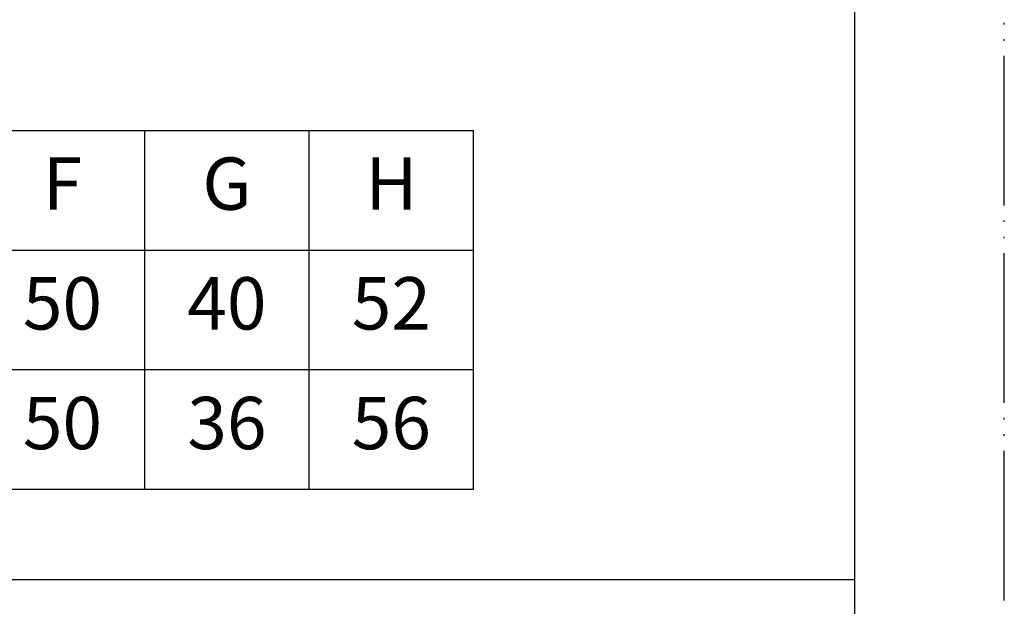
# Model space of a CAD drawing. Units: millimetres. Extents: x 0 to 210, y 0 to 297.
# Drawn here: x 144 to 210, y 39 to 78 of the extents above; entities that cross this region are included whole.
import ezdxf

# ---------------------------------------------------------------- set-up
doc = ezdxf.new("R2010")
doc.units = ezdxf.units.MM
doc.linetypes.add('PHANTOM', pattern=[13, 10, -1, 0, -1, 0, -1])
doc.layers.add('1', color=7, linetype='Continuous')
doc.styles.add('CONVERTER_12', font='txt.shx', dxfattribs={"width": 0.9})

# ---------------------------------------------------------------- blocks, each defined once
blk = doc.blocks.new('開示A4')
at = {"layer": '1', "color": 4, "linetype": 'PHANTOM'}
blk.add_line((210, 0), (210, 297), dxfattribs=at)
at = {"layer": '1', "color": 7, "linetype": 'Continuous'}
for p, q in [((200, 10), (200, 148.5)), ((25, 41), (200, 41))]:
    blk.add_line(p, q, dxfattribs=at)

msp = doc.modelspace()

# ---------------------------------------------------------------- linework, layer by layer
at = {"layer": '1', "color": 7, "linetype": 'Continuous'}
for p, q in [((50.5, 71), (174.5, 71)), ((174.5, 63), (174.5, 71)), ((174.5, 55), (174.5, 63)), ((174.5, 47), (174.5, 55)), ((174.5, 47), (50.5, 47))]:
    msp.add_line(p, q, dxfattribs=at)
at = {"layer": '1', "color": 2, "linetype": 'Continuous'}
for p, q in [((152.5, 47), (152.5, 71)), ((163.5, 47), (163.5, 71)), ((50.5, 63), (174.5, 63)), ((174.5, 55), (50.5, 55))]:
    msp.add_line(p, q, dxfattribs=at)

# ---------------------------------------------------------------- block references
at = {"layer": '1'}
msp.add_blockref('開示A4', (0, 0), dxfattribs=at)

# ---------------------------------------------------------------- texts
at = {"layer": '1', "color": 2, "char_height": 3.5, "attachment_point": 5, "line_spacing_factor": 0.720288, "style": 'CONVERTER_12'}
for s, insert in [('F', (147, 67)), ('G', (158, 67)), ('H', (169, 67))]:
    msp.add_mtext(s, dxfattribs=dict(at, insert=insert))
at = {"layer": '1', "color": 7, "char_height": 3.5, "attachment_point": 5, "line_spacing_factor": 0.720288, "style": 'CONVERTER_12'}
for s, insert in [('50', (147, 59)), ('40', (158, 59)), ('52', (169, 59)), ('50', (147, 51)), ('36', (158, 51)), ('56', (169, 51))]:
    msp.add_mtext(s, dxfattribs=dict(at, insert=insert))

doc.saveas('drawing.dxf')
